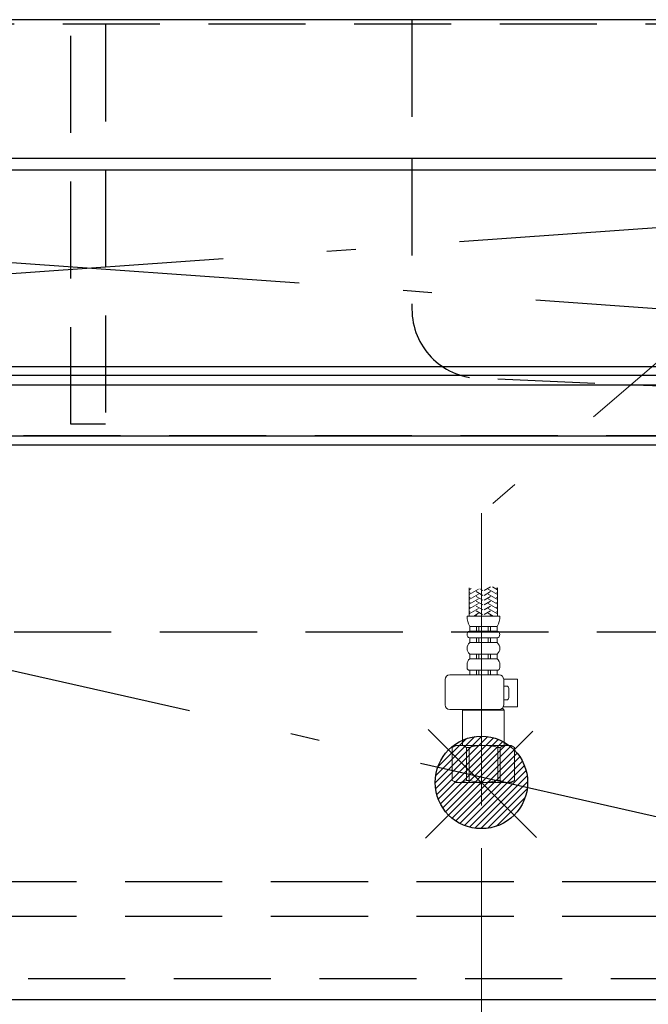
# Model space of a CAD drawing. Units: millimetres. Extents: x 210 to 8110, y 68 to 5703.
# Drawn here: x 3271 to 3543, y 1454 to 1880 of the extents above; entities that cross this region are included whole.
import ezdxf

# ---------------------------------------------------------------- set-up
doc = ezdxf.new("R2010")
doc.units = ezdxf.units.MM
doc.header["$LTSCALE"] = 5
doc.linetypes.add('DASHDOT', pattern=[50.5, 30, -9, 2.5, -9])
doc.linetypes.add('HIDDEN', pattern=[12.6, 8.4, -4.2])
doc.layers.get('0').update_dxf_attribs({"lineweight": 9})
for name, color, linetype, lineweight in [('キャビネット', 94, 'Continuous', 9), ('トップ', 14, 'Continuous', 9), ('ヒキハコ', 132, 'Continuous', 9), ('ヒキマエ', 54, 'Continuous', 9), ('水栓', 6, 'Continuous', 9)]:
    doc.layers.add(name, color=color, linetype=linetype, lineweight=lineweight)
doc.styles.get("Standard").update_dxf_attribs({"font": 'txt', "bigfont": 'bigfont'})
doc.styles.add('ＭＳ ゴシック', font='txt')
doc.dimstyles.get("Standard").update_dxf_attribs({"dimtxt": 0.18, "dimasz": 0.18, "dimexe": 0.18, "dimexo": 0.0625, "dimgap": 0.09, "dimtad": 0, "dimtih": 1, "dimtoh": 1, "dimdec": 4, "dimzin": 0, "dimdsep": 46, "dimtxsty": 'Standard', "dimcen": 0.09, "dimadec": 0, "dimazin": 0, "dimtfac": 1, "dimtdec": 4, "dimtofl": 0, "dimtmove": 0, "dimatfit": 3, "dimfxl": 1, "dimtolj": 1, "dimtzin": 0, "dimarcsym": 0})

# ---------------------------------------------------------------- blocks, each defined once
blk = doc.blocks.new('*G64')
at = {"layer": 'トップ', "color": 14, "linetype": 'Continuous', "lineweight": 30}
for p, q in [((3471.24, 1570.38), (3451.04, 1550.18)), ((3468.21, 1570.18), (3451.24, 1553.21)), ((3473.87, 1570.18), (3451.24, 1547.55)), ((3476.22, 1569.7), (3451.72, 1545.2)), ((3464.48, 1569.27), (3452.15, 1556.94)), ((3478.35, 1569), (3452.42, 1543.08)), ((3480.29, 1568.11), (3453.31, 1541.13)), ((3482.07, 1567.06), (3454.36, 1539.35)), ((3483.7, 1565.87), (3455.56, 1537.72)), ((3485.18, 1564.52), (3456.9, 1536.24)), ((3486.53, 1563.04), (3458.38, 1534.89)), ((3487.73, 1561.41), (3460.01, 1533.7)), ((3488.78, 1559.63), (3461.79, 1532.65)), ((3489.66, 1557.68), (3463.74, 1531.76)), ((3490.36, 1555.56), (3465.87, 1531.06)), ((3490.84, 1553.21), (3468.21, 1530.58)), ((3491.04, 1550.58), (3470.84, 1530.38)), ((3490.84, 1547.55), (3473.87, 1530.58)), ((3489.93, 1543.82), (3477.61, 1531.49))]:
    blk.add_line(p, q, dxfattribs=at)
blk = doc.blocks.new('*G65')
at = {"layer": '水栓', "color": 6, "linetype": 'DASHDOT', "lineweight": 9}
for p, q in [((3633.34, 1806.34), (3471.04, 1666.85)), ((3471.04, 1666.85), (3471.04, 1540.39))]:
    blk.add_line(p, q, dxfattribs=at)
at = {"layer": '水栓', "color": 6, "linetype": 'Continuous', "lineweight": 9}
for p, q in [((3465.84, 1622.38), (3465.84, 1634.5)), ((3466.7, 1634.24), (3465.84, 1633.74)), ((3469.84, 1633.98), (3465.84, 1631.67)), ((3466.24, 1632.36), (3465.84, 1632.59)), ((3469.84, 1631.9), (3465.84, 1629.59)), ((3471.64, 1631.32), (3468.84, 1632.94)), ((3471.64, 1633.4), (3470.42, 1634.1)), ((3472.24, 1633.4), (3475.06, 1635.02)), ((3472.24, 1631.32), (3475.04, 1632.94)), ((3474.04, 1633.98), (3478.04, 1631.67)), ((3474.04, 1631.9), (3478.04, 1629.59)), ((3475.91, 1634.98), (3478.04, 1633.74)), ((3477.64, 1634.44), (3477.86, 1634.56)), ((3477.64, 1632.36), (3478.04, 1632.59)), ((3478.04, 1622.38), (3478.04, 1634.5)), ((3466.24, 1630.28), (3465.84, 1630.51)), ((3469.84, 1629.82), (3465.84, 1627.51)), ((3466.24, 1628.2), (3465.84, 1628.43)), ((3469.84, 1627.74), (3465.84, 1625.43)), ((3471.64, 1629.24), (3468.84, 1630.86)), ((3471.64, 1627.16), (3468.84, 1628.78)), ((3472.24, 1629.24), (3475.04, 1630.86)), ((3472.24, 1627.16), (3475.04, 1628.78)), ((3474.04, 1629.82), (3478.04, 1627.51)), ((3474.04, 1627.74), (3478.04, 1625.43)), ((3477.64, 1630.28), (3478.04, 1630.51)), ((3477.64, 1628.2), (3478.04, 1628.43)), ((3466.24, 1626.12), (3465.84, 1626.35)), ((3469.84, 1625.66), (3465.84, 1623.35)), ((3466.24, 1624.05), (3465.84, 1624.28)), ((3469.84, 1623.58), (3467.76, 1622.38)), ((3471.64, 1625.08), (3468.84, 1626.7)), ((3471.57, 1623.05), (3468.84, 1624.62)), ((3472.24, 1625.08), (3475.04, 1626.7)), ((3472.32, 1623.05), (3475.04, 1624.62)), ((3474.04, 1625.66), (3478.04, 1623.35)), ((3474.04, 1623.58), (3476.13, 1622.38)), ((3477.64, 1626.12), (3478.04, 1626.35)), ((3477.64, 1624.05), (3478.04, 1624.28)), ((3471.94, 1622.38), (3464.84, 1622.38)), ((3469.13, 1622.38), (3468.84, 1622.54)), ((3471.94, 1622.38), (3479.04, 1622.38)), ((3474.76, 1622.38), (3475.04, 1622.54)), ((3471.94, 1617.88), (3465.99, 1617.88)), ((3465.99, 1615.88), (3465.99, 1617.88)), ((3471.94, 1615.88), (3465.99, 1615.88)), ((3468.94, 1615.88), (3468.94, 1617.88)), ((3469.94, 1615.88), (3469.94, 1617.88)), ((3471.94, 1617.88), (3477.89, 1617.88)), ((3471.94, 1615.88), (3477.89, 1615.88)), ((3473.94, 1615.88), (3473.94, 1617.88)), ((3474.94, 1615.88), (3474.94, 1617.88)), ((3477.89, 1615.88), (3477.89, 1617.88)), ((3471.94, 1612.88), (3465.99, 1612.88)), ((3465.99, 1610.88), (3465.99, 1612.88)), ((3471.94, 1610.88), (3465.99, 1610.88)), ((3468.94, 1610.88), (3468.94, 1612.88)), ((3469.94, 1610.88), (3469.94, 1612.88)), ((3471.94, 1612.88), (3477.89, 1612.88)), ((3471.94, 1610.88), (3477.89, 1610.88)), ((3473.94, 1610.88), (3473.94, 1612.88)), ((3474.94, 1610.88), (3474.94, 1612.88)), ((3477.89, 1610.88), (3477.89, 1612.88)), ((3471.94, 1605.88), (3465.99, 1605.88)), ((3465.99, 1603.88), (3465.99, 1605.88)), ((3471.94, 1603.88), (3465.99, 1603.88)), ((3468.94, 1603.88), (3468.94, 1605.88)), ((3469.94, 1603.88), (3469.94, 1605.88)), ((3471.94, 1605.88), (3477.89, 1605.88)), ((3471.94, 1603.88), (3477.89, 1603.88)), ((3473.94, 1603.88), (3473.94, 1605.88)), ((3474.94, 1603.88), (3474.94, 1605.88)), ((3477.89, 1603.88), (3477.89, 1605.88)), ((3464.84, 1600.03), (3464.84, 1601.38)), ((3471.94, 1598.88), (3465.99, 1598.88)), ((3465.99, 1598.88), (3465.99, 1596.88)), ((3468.94, 1598.88), (3468.94, 1596.88)), ((3469.94, 1598.88), (3469.94, 1596.88)), ((3471.94, 1598.88), (3477.89, 1598.88)), ((3473.94, 1598.88), (3473.94, 1596.88)), ((3474.94, 1598.88), (3474.94, 1596.88)), ((3477.89, 1598.88), (3477.89, 1596.88)), ((3479.04, 1600.03), (3479.04, 1601.38)), ((3455.39, 1583.88), (3455.39, 1594.88)), ((3478.7, 1596.88), (3457.39, 1596.88)), ((3471.94, 1596.88), (3465.99, 1596.88)), ((3471.94, 1596.88), (3477.89, 1596.88)), ((3480.68, 1595.08), (3486.71, 1595.08)), ((3480.7, 1583.88), (3480.7, 1594.88)), ((3486.71, 1583.08), (3486.71, 1595.08)), ((3480.7, 1592.08), (3481.91, 1592.08)), ((3482.91, 1587.08), (3482.91, 1591.08)), ((3480.7, 1586.08), (3481.91, 1586.08)), ((3478.7, 1581.88), (3457.39, 1581.88)), ((3463.14, 1581.88), (3462.94, 1581.68)), ((3462.94, 1579.01), (3462.94, 1581.68)), ((3462.94, 1581.68), (3471.94, 1581.68)), ((3480.94, 1581.68), (3471.94, 1581.68)), ((3480.44, 1582.18), (3479.75, 1582.18)), ((3480.44, 1582.18), (3480.94, 1581.68)), ((3480.57, 1583.08), (3486.71, 1583.08)), ((3480.94, 1579.01), (3480.94, 1581.68)), ((3462.94, 1579.01), (3462.94, 1566.38)), ((3480.94, 1579.01), (3480.94, 1566.38)), ((3459.94, 1566.38), (3458.44, 1565.51)), ((3458.44, 1551.25), (3458.44, 1565.51)), ((3458.44, 1565.51), (3458.46, 1565.51)), ((3458.46, 1551.25), (3458.46, 1565.51)), ((3459.94, 1566.38), (3462.94, 1566.38)), ((3460.84, 1566.38), (3471.94, 1566.38)), ((3461.98, 1566.38), (3471.94, 1566.38)), ((3464.64, 1551.25), (3464.64, 1565.51)), ((3464.64, 1565.51), (3465.76, 1565.51)), ((3465.76, 1551.25), (3465.76, 1565.51)), ((3481.9, 1566.38), (3471.94, 1566.38)), ((3483.04, 1566.38), (3471.94, 1566.38)), ((3478.13, 1551.25), (3478.13, 1565.51)), ((3479.24, 1565.51), (3478.13, 1565.51)), ((3479.24, 1551.25), (3479.24, 1565.51)), ((3483.94, 1566.38), (3480.94, 1566.38)), ((3483.94, 1566.38), (3485.44, 1565.51)), ((3485.43, 1551.25), (3485.43, 1565.51)), ((3485.44, 1565.51), (3485.43, 1565.51)), ((3485.44, 1551.25), (3485.44, 1565.51)), ((3459.94, 1550.38), (3458.44, 1551.25)), ((3458.44, 1551.25), (3458.46, 1551.25)), ((3464.64, 1551.25), (3465.76, 1551.25)), ((3479.24, 1551.25), (3478.13, 1551.25)), ((3483.94, 1550.38), (3485.44, 1551.25)), ((3485.44, 1551.25), (3485.43, 1551.25)), ((3459.94, 1550.38), (3471.94, 1550.38)), ((3483.94, 1550.38), (3471.94, 1550.38))]:
    blk.add_line(p, q, dxfattribs=at)
for centre, radius, start, end in [((3474.22, 1622.38), 9.38, 180, 208.6709), ((3469.66, 1622.38), 9.38, 331.3291, 0), ((3466.4, 1614.38), 1.55, 105.0476, 254.9524), ((3477.49, 1614.38), 1.55, 285.0476, 74.9524), ((3468.13, 1608.38), 3.29, 130.5951, 229.4049), ((3475.75, 1608.38), 3.29, 310.5951, 49.4049), ((3468.13, 1601.38), 3.29, 130.5951, 180), ((3475.75, 1601.38), 3.29, 0, 49.4049), ((3465.99, 1600.03), 1.15, 180, 270), ((3477.89, 1600.03), 1.15, 270, 0), ((3457.39, 1594.88), 2, 90, 180), ((3478.7, 1594.88), 2, 0, 90), ((3481.91, 1591.08), 1, 0, 90), ((3481.91, 1587.08), 1, 270, 0), ((3457.39, 1583.88), 2, 180.001, 270), ((3478.7, 1583.88), 2, 270, 0), ((3461.55, 1560.43), 5.95, 90, 121.2923), ((3461.55, 1560.43), 5.95, 58.7112, 90), ((3471.94, 1543.86), 22.52, 90, 105.9424), ((3471.94, 1543.86), 22.52, 74.0576, 90), ((3482.33, 1560.43), 5.95, 90, 121.2888), ((3482.33, 1560.43), 5.95, 58.7077, 90), ((3461.55, 1556.33), 5.95, 238.7077, 270), ((3461.55, 1556.33), 5.95, 270, 301.2888), ((3471.94, 1572.9), 22.52, 254.0576, 270), ((3471.94, 1572.9), 22.52, 270, 285.9424), ((3482.33, 1556.33), 5.95, 238.7112, 270), ((3482.33, 1556.33), 5.95, 270, 301.2923)]:
    blk.add_arc(centre, radius, start, end, dxfattribs=at)
blk = doc.blocks.new('_DOT')
at = {"color": 0}
blk.add_line((-0.5, 0), (-1, 0), dxfattribs=at)
at = {"color": 0, "const_width": 0.5}
blk.add_lwpolyline([(-0.25, 0, 1), (0.25, 0, 1)], format="xyb", close=True, dxfattribs=at)
blk = doc.blocks.new('Dim28')
at = {"layer": 'トップ', "color": 14, "linetype": 'Continuous', "lineweight": 9}
for p, q in [((3471.04, 1521.89), (3471.04, 1221.12)), ((3571.04, 1520.39), (3571.04, 1221.12)), ((3471.04, 1241.12), (3571.04, 1241.12))]:
    blk.add_line(p, q, dxfattribs=at)
at = {"layer": 'トップ', "color": 14, "linetype": 'Continuous', "lineweight": 9, "xscale": 12, "yscale": 12, "zscale": 12}
for p, rotation in [((3471.04, 1241.12), 359.9999999999997), ((3571.04, 1241.12), 179.9999999999995)]:
    blk.add_blockref('_DOT', p, dxfattribs=dict(at, rotation=rotation))
at = {"layer": 'トップ', "color": 14, "linetype": 'Continuous', "lineweight": 9, "insert": (3521.04, 1241.12), "char_height": 70, "width": 850, "attachment_point": 8, "style": 'ＭＳ ゴシック'}
blk.add_mtext('100', dxfattribs=at)
blk = doc.blocks.new('Dim29')
at = {"layer": 'トップ', "color": 14, "linetype": 'Continuous', "lineweight": 9}
for p, q in [((3571.04, 1487.38), (3571.04, 1221.12)), ((3641.04, 1367), (3641.04, 1221.12)), ((3571.04, 1241.12), (3641.04, 1241.12))]:
    blk.add_line(p, q, dxfattribs=at)
at = {"layer": 'トップ', "color": 14, "linetype": 'Continuous', "lineweight": 9, "xscale": 12, "yscale": 12, "zscale": 12}
for p, rotation in [((3571.04, 1241.12), 359.9999999999997), ((3641.04, 1241.12), 179.9999999999995)]:
    blk.add_blockref('_DOT', p, dxfattribs=dict(at, rotation=rotation))
at = {"layer": 'トップ', "color": 14, "linetype": 'Continuous', "lineweight": 9, "insert": (3606.04, 1241.12), "char_height": 70, "width": 566.6667, "attachment_point": 8, "style": 'ＭＳ ゴシック'}
blk.add_mtext('70', dxfattribs=at)

msp = doc.modelspace()

# ---------------------------------------------------------------- linework, layer by layer
at = {"layer": 'キャビネット', "color": 94, "linetype": 'HIDDEN', "lineweight": 30}
for p, q in [((3899.04, 1878.38), (2703.04, 1878.38)), ((3293.54, 1705.38), (3293.54, 1878.38)), ((3308.54, 1878.38), (3308.54, 1705.38)), ((3308.54, 1705.38), (3293.54, 1705.38)), ((3882.04, 1700.38), (2716.04, 1700.38)), ((3884.04, 1465.38), (2718.04, 1465.38))]:
    msp.add_line(p, q, dxfattribs=at)
at = {"layer": 'トップ', "color": 14, "linetype": 'Continuous', "lineweight": 30}
for p, q in [((3901.04, 1880.38), (2701.04, 1880.38)), ((3901.04, 1820.38), (2701.04, 1820.38)), ((3493.281, 1572.619), (3446.871, 1526.209)), ((3494.882, 1526.54), (3448.099, 1573.323))]:
    msp.add_line(p, q, dxfattribs=at)
at = {"layer": 'トップ', "color": 14, "linetype": 'HIDDEN', "lineweight": 30}
for p, q in [((3441.04, 1880.38), (3441.04, 1820.38)), ((3441.04, 1820.38), (3441.04, 1755.139)), ((3583.04, 1720.38), (3469.774, 1725.166))]:
    msp.add_line(p, q, dxfattribs=at)
at = {"layer": 'トップ', "color": 14, "linetype": 'Continuous', "lineweight": 30}
msp.add_circle((3471.042, 1550.38), 20, dxfattribs=at)
at = {"layer": 'トップ', "color": 14, "linetype": 'HIDDEN', "lineweight": 30}
msp.add_arc((3471.04, 1755.139), 30, 180, 267.58049, dxfattribs=at)
at = {"layer": 'ヒキハコ', "color": 132, "linetype": 'HIDDEN', "lineweight": 30}
for p, q in [((3878.04, 1615.38), (2724.04, 1615.38)), ((3863.04, 1507.38), (2739.04, 1507.38)), ((3863.04, 1492.38), (2739.04, 1492.38))]:
    msp.add_line(p, q, dxfattribs=at)
at = {"layer": 'ヒキマエ', "color": 54, "linetype": 'Continuous', "lineweight": 30}
for p, q in [((2706.04, 1815.38), (3896.04, 1815.38)), ((2706.04, 1730.38), (3896.04, 1730.38)), ((3896.04, 1726.38), (2706.04, 1726.38)), ((3896.04, 1726.38), (2706.04, 1726.38)), ((2706.04, 1722.38), (3896.04, 1722.38)), ((2706.04, 1700.38), (3896.04, 1700.38)), ((2706.04, 1696.381), (3896.04, 1696.381)), ((3896.04, 1456.38), (2706.04, 1456.38)), ((3896.04, 1456.38), (2706.04, 1456.38))]:
    msp.add_line(p, q, dxfattribs=at)
at = {"layer": 'ヒキマエ', "color": 54, "linetype": 'DASHDOT', "lineweight": 30}
for p, q in [((2706.04, 1730.38), (3896.04, 1815.38)), ((3896.04, 1730.38), (2706.04, 1815.38)), ((2706.04, 1726.38), (3896.04, 1456.38))]:
    msp.add_line(p, q, dxfattribs=at)

# ---------------------------------------------------------------- block references
for name in ['*G65', '*G64']:
    msp.add_blockref(name, (0, 0))

# ---------------------------------------------------------------- dimensions: what is measured, and where the dimension line sits
at = {"layer": 'トップ', "color": 14, "linetype": 'Continuous', "lineweight": 9}
for base, p1, p2, picture, middle in [((3571.042, 1241.12), (3471.042, 1541.895), (3571.042, 1540.385), 'Dim28', (3521.042, 1241.12)), ((3641.041, 1241.12), (3571.042, 1507.38), (3641.041, 1387), 'Dim29', (3606.041, 1241.12))]:
    dim = msp.add_linear_dim(base=base, p1=p1, p2=p2, dimstyle='Standard', override={"dimscale": 1, "dimtxt": 70, "dimasz": 12, "dimexe": 20, "dimexo": 20, "dimgap": 0, "dimtad": 1, "dimtih": 0, "dimtoh": 0, "dimdec": 2, "dimzin": 8, "dimtxsty": 'ＭＳ ゴシック', "dimblk1": 'DOT', "dimblk2": 'DOT', "dimsah": 1, "dimse1": 0, "dimse2": 0, "dimtix": 0, "dimtofl": 1, "dimtmove": 1, "dimatfit": 2, "dimtzin": 8}, dxfattribs=at)
    dim.commit()
    dim.dimension.update_dxf_attribs({"geometry": picture, "text_midpoint": middle, "dimtype": 160})

doc.saveas('drawing.dxf')
